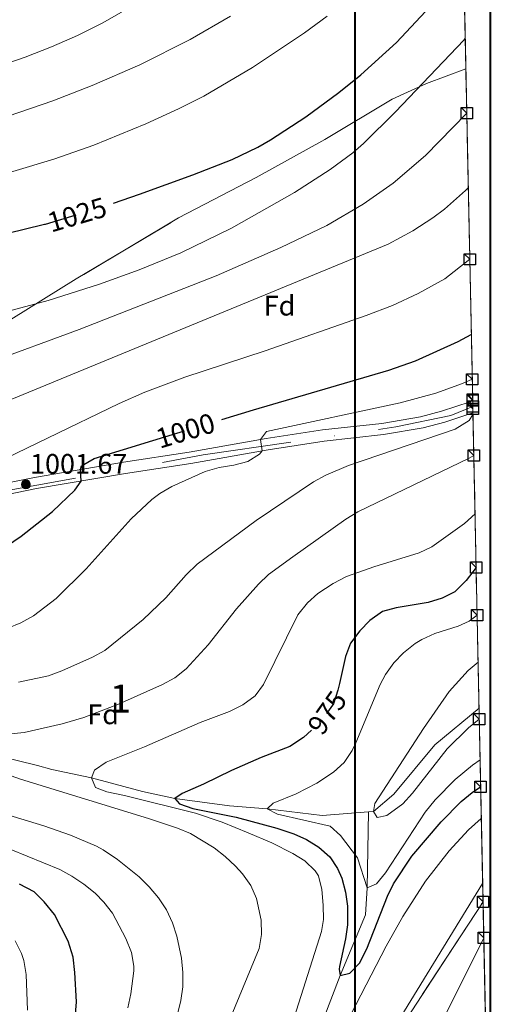
# Model space of a CAD drawing. Units: metres. Extents: x 634165 to 641049, y 762343 to 767106.
# Drawn here: x 640882 to 641049, y 762563 to 762912 of the extents above; entities that cross this region are included whole.
import ezdxf
from ezdxf.enums import TextEntityAlignment as Align

# ---------------------------------------------------------------- set-up
doc = ezdxf.new("R2010")
doc.units = ezdxf.units.M
doc.header["$MEASUREMENT"] = 0
for name, pattern in [('DGN Style 3', [54.788664, 39.13476, -15.653904]), ('DGN Style 4', [62.65475076000001, 31.307808, -15.653904, 0.03913476, -15.653904]), ('DGN Style 5', [27.394332, 11.740428, -15.653904])]:
    doc.linetypes.add(name, pattern=pattern)
for name, color, linetype, lineweight in [('Nivel 11', 7, 'Continuous', 0), ('Nivel 21', 7, 'Continuous', 0), ('Nivel 22', 7, 'Continuous', 0), ('Nivel 23', 7, 'Continuous', 0), ('Nivel 35', 7, 'Continuous', 0), ('Nivel 37', 7, 'Continuous', 0), ('Nivel 4', 7, 'Continuous', 0), ('Nivel 41', 7, 'Continuous', 0), ('Nivel 48', 7, 'Continuous', 0), ('Nivel 49', 7, 'Continuous', 0), ('Nivel 5', 7, 'Continuous', 0), ('Nivel 54', 7, 'Continuous', 0), ('Nivel 57', 7, 'Continuous', 0), ('Nivel 61', 7, 'Continuous', 0), ('Nivel 62', 7, 'Continuous', 0), ('Nivel 7', 7, 'Continuous', 0)]:
    doc.layers.add(name, color=color, linetype=linetype, lineweight=lineweight)
doc.styles.add('Style-a4010302_h', font='a4010302_h.shx')
doc.styles.add('Style-s7210004_h', font='s7210004_h.shx')
doc.styles.add('Style-s7210005_h', font='s7210005_h.shx')

# ---------------------------------------------------------------- blocks, each defined once
blk = doc.blocks.new('5PATER_1')
at = {"linetype": 'ByBlock', "lineweight": -2}
h = blk.add_hatch(color=51, dxfattribs=at)
edge = h.paths.add_edge_path()
edge.add_ellipse((0, 0), major_axis=(-1.095731442945027, -1.110710700472634), ratio=0.9994222409660319, start_angle=0, end_angle=360)
at = {"color": 0, "linetype": 'ByBlock', "lineweight": -2}
blk.add_ellipse((0, 0), major_axis=(-1.095731442945027, -1.110710700472634), ratio=0.9994222409660319, dxfattribs=at)

msp = doc.modelspace()

# ---------------------------------------------------------------- linework, layer by layer
at = {"layer": 'Nivel 11', "color": 142, "linetype": 'DGN Style 3', "lineweight": 20}
for points in [[(640725.7080000001, 762736.253, 1011.536), (640726.4240000001, 762735.8360000001, 1010), (640734.409, 762725.845, 1005), (640752.1699999999, 762713.8289999999, 1000), (640768.2110000001, 762698.2239999999, 995), (640795.3360000001, 762683.6030000001, 991.5360000000001), (640815.8360000001, 762672.906, 990), (640845.2490000001, 762659.8019999999, 985.546), (640861.8489999999, 762654.456, 985), (640888.047, 762647.916, 982.0310000000001), (640893.196, 762646.513, 982.5260000000001), (640907.2139999999, 762643.4990000001, 980), (640925.2660000001, 762638.6880000001, 976.5360000000001), (640936.7520000001, 762636.1780000001, 975), (640956.21, 762633.6599999999, 971.041), (640969.523, 762632.52, 970), (640989.044, 762630.1359999999, 968.515), (641005.47, 762631.436, 965.337)], [(641005.47, 762631.436, 965.337), (641007.2110000001, 762631.574, 965), (641014.368, 762637.726, 964.505), (641028.8910000001, 762655.216, 962.5260000000001), (641044.6000000001, 762668.196, 960.1800000000001)], [(640934.1529999999, 762476.736, 985.576), (640935.7220000001, 762481.672, 985), (640953.905, 762507.0889999999, 982.0310000000001), (640971.942, 762530.081, 980), (640989.3389999999, 762557.7380000001, 975.052), (640995.3999999999, 762573.496, 975), (641004.3770000001, 762595.037, 971.041), (641004.943, 762604.5490000001, 970), (641005.47, 762631.436, 965.337)]]:
    msp.add_polyline3d(points, dxfattribs=at)
at = {"layer": 'Nivel 21', "color": 7, "linetype": 'Continuous', "lineweight": 0}
for points in [[(640862.29, 762745.006, 1003.651), (640887, 762750.0630000001, 1001.671), (640918.6270000001, 762755.4110000001, 998.208), (640941.825, 762758.9809999999, 996.476), (640969.1640000001, 762763.8489999999, 994.9920000000001), (640989.1510000001, 762766.8929999999, 993.755), (641010.1340000001, 762769.2150000001, 992.2710000000001), (641023.8929999999, 762771.53, 991.2810000000001), (641031.327, 762773.506, 990.7860000000001), (641041.4210000001, 762776.8589999999, 990.291), (641042.351, 762777.3030000001, 990.186)], [(641042.4410000001, 762772.932, 990.314), (641032.486, 762769.6259999999, 990.7860000000001), (641024.7509999999, 762767.5700000001, 991.2810000000001), (641010.693, 762765.2050000001, 992.2710000000001), (640989.679, 762762.879, 993.755), (640969.824, 762759.855, 994.9920000000001), (640942.4880000001, 762754.9880000001, 996.476), (640919.273, 762751.415, 998.208), (640887.744, 762746.084, 1001.671), (640863.0079999999, 762741.021, 1003.651)]]:
    msp.add_polyline3d(points, dxfattribs=at)
at = {"layer": 'Nivel 22', "color": 30, "linetype": 'DGN Style 5', "lineweight": 30, "flags": 128}
for points, elevation in [([(640890.5590000001, 762839.787), (640890.952, 762839.881), (640905.337, 762844.125), (640914.9850000001, 762847.3260000001)], 1025), ([(640928.979, 762763.087), (640953.405, 762770.534)], 1000), ([(640995.1370000001, 762676.987), (640994.6089999999, 762674.6470000001), (640993, 762669.7590000001), (640990.1070000001, 762665.6810000001), (640986.48, 762661.548), (640985.257, 762660.44)], 975)]:
    msp.add_lwpolyline(points, dxfattribs=dict(at, elevation=elevation))
at = {"layer": 'Nivel 23', "color": 7, "linetype": 'DGN Style 4', "lineweight": 0}
for points in [[(640946.868, 762758.0079999999, 996.2180000000001), (641015.156, 762767.983, 991.9300000000001), (641034.594, 762772.041, 990.664), (641042.395, 762775.1769999999, 990.0500000000001)], [(640585.2749999999, 762574.8970000001, 1031.111), (640595.9240000001, 762566.7820000001, 1030.867), (640605.8970000001, 762564.922, 1030.864), (640626.1070000001, 762567.4639999999, 1030.286), (640661.6030000001, 762577.608, 1027.295), (640674.956, 762585.7239999999, 1025.854), (640692.3659999999, 762601.1089999999, 1023.954), (640708.0860000001, 762623.7650000001, 1021.132), (640714.284, 762635.0290000001, 1019.902), (640717.6640000001, 762661.7420000001, 1018.835), (640723.5800000001, 762693.19, 1016.85), (640722.3970000001, 762711.788, 1015.061), (640719.862, 762723.6229999999, 1013.986), (640720.53, 762734.3759999999, 1012.768), (640724.0800000001, 762741.139, 1011.827), (640733.5449999999, 762744.013, 1011.133), (640794.227, 762744.521, 1007.114), (640840.371, 762740.463, 1004.936), (640870.7490000001, 762744.1769999999, 1002.977), (640946.868, 762758.0079999999, 996.2180000000001)]]:
    msp.add_polyline3d(points, dxfattribs=at)
at = {"layer": 'Nivel 35', "color": 92, "linetype": 'DGN Style 3', "lineweight": 0, "extrusion": (-0.8365768528548, 0.5432912909268904, 0.0705247649450266), "elevation": -121900.7892568238, "flags": 128}
msp.add_lwpolyline([(-988564.0377514432, 9609.953015322928), (-988654.0849191137, 9607.28236548169), (-988709.7466873429, 9609.95301532292)], dxfattribs=at)
at = {"layer": 'Nivel 35', "color": 92, "linetype": 'DGN Style 3', "lineweight": 0}
msp.add_polyline3d([(640855.997, 762796.423, 1027.029), (640878.6499999999, 762806.051, 1018.946), (640901.8360000001, 762820.3900000001, 1020.812), (640938.1410000001, 762842.051, 1022.426), (640965.598, 762856.389, 1022.685), (640990.004, 762869.8130000001, 1022.39), (641013.801, 762884.152, 1021.146), (641026.004, 762889.6429999999, 1019.704), (641039.9269999999, 762894.8459999999, 1017.953)], dxfattribs=at)
at = {"layer": 'Nivel 4', "color": 30, "linetype": 'Continuous', "lineweight": 30, "flags": 128}
for points, elevation in [([(640914.9850000001, 762847.3260000001), (640924.3030000001, 762850.4180000001), (640943.119, 762857.2620000001), (640957.1540000001, 762862.808), (640966.1699999999, 762867.1540000001), (640970.655, 762869.6840000001), (640983.2, 762877.8740000001), (640994.854, 762886.5290000001), (641002.652, 762892.771), (641015.372, 762904.287), (641025.588, 762915.2350000001), (641039.172, 762931.477)], 1025), ([(640877.071, 762836.574), (640890.5590000001, 762839.787)], 1025), ([(640953.405, 762770.534), (640964.713, 762773.9820000001), (641012.666, 762788.0320000001), (641022.0590000001, 762791.399), (641037.1780000001, 762798.22), (641041.8670000001, 762800.7679999999)], 1000), ([(640874.061, 762723.7209999999), (640882.362, 762729.26), (640893.379, 762737.994), (640901.3729999999, 762745.5730000001), (640903.635, 762748.77), (640903.381, 762752.8330000001), (640903.7479999999, 762754.104), (640908.1599999999, 762756.7390000001), (640928.979, 762763.087)], 1000), ([(641043.571, 762718.146), (641040.1000000001, 762713.4820000001), (641036.013, 762709.463), (641031.513, 762707.28), (641026.5689999999, 762705.7590000001), (641015.226, 762703.7779999999), (641010.3829999999, 762702.548), (641005.9010000001, 762699.301), (641002.337, 762695.6270000001), (640999.054, 762691.2960000001), (640997.3060000001, 762686.6089999999), (640995.1370000001, 762676.987)], 975), ([(640985.257, 762660.44), (640982.443, 762657.8900000001), (640977.5889999999, 762654.6980000001), (640967.408, 762650.7650000001), (640956.837, 762646.1640000001), (640946.925, 762641.273), (640939.3640000001, 762638.034), (640936.7520000001, 762636.1780000001), (640938.4569999999, 762634.3589999999), (640943.1769999999, 762632.7010000001), (640958.493, 762629.544), (640972.9909999999, 762625.6950000001), (640978.9839999999, 762623.7490000001), (640983.4890000001, 762621.6740000001), (640987.8700000001, 762618.986), (640991.7050000001, 762615.5249999999), (640994.4839999999, 762611.3759999999), (640995.959, 762607.986), (640997.331, 762603.0249999999), (640997.9890000001, 762598.0460000001), (640998.021, 762591.429), (640997.2960000001, 762586.517), (640995.1259999999, 762576.6939999999), (640995.0149999999, 762575.679), (640995.3999999999, 762573.496), (640998.77, 762574.2420000001), (641002.2490000001, 762577.8389999999), (641004.8770000001, 762582.906), (641012.1259999999, 762601.5549999999), (641014.3289999999, 762606.0090000001), (641020.7339999999, 762615.7339999999), (641031.2150000001, 762627.983), (641038.308, 762635.1140000001), (641042.1329999999, 762638.298), (641045.1740000001, 762640.398)], 975), ([(640901.399, 762558.2209999999), (640901.9410000001, 762564.142), (640901.358, 762574.5590000001), (640900.6969999999, 762579.923), (640899.03, 762585.662), (640894.1130000001, 762595.131), (640890.521, 762599.605), (640886.98, 762603.145), (640881.7239999999, 762605.8929999999)], 1000)]:
    msp.add_lwpolyline(points, dxfattribs=dict(at, elevation=elevation))
at = {"layer": 'Nivel 49', "color": 7, "linetype": 'Continuous', "lineweight": 0, "extrusion": (0.01346572481801481, -0.653699732074537, 0.7566342144925803), "elevation": -489301.8711083575, "flags": 128}
msp.add_lwpolyline([(656615.6935600408, 567822.2992445099), (656615.6935600408, 567786.2979945594)], dxfattribs=at)
at = {"layer": 'Nivel 49', "color": 7, "linetype": 'Continuous', "lineweight": 0, "extrusion": (0.004739108268330089, -0.2298056943829718, 0.9732249912954257), "elevation": -171288.9249082808, "flags": 128}
msp.add_lwpolyline([(656632.9173619151, 729681.4964971943), (656632.9173619151, 729560.694018271)], dxfattribs=at)
at = {"layer": 'Nivel 49', "color": 7, "linetype": 'Continuous', "lineweight": 0, "extrusion": (-0.0006024496088944269, 0.02925896933863933, 0.9995716831561954), "elevation": 22921.64389369999, "flags": 128}
msp.add_lwpolyline([(-656608.9566296027, -749069.2668444426), (-656608.9566296027, -749064.8930446072)], dxfattribs=at)
at = {"layer": 'Nivel 49', "color": 7, "linetype": 'Continuous', "lineweight": 0, "extrusion": (0.0001562357123813512, -0.007577257192395498, 0.9999712799695012), "elevation": -4689.287404573571, "flags": 128}
msp.add_lwpolyline([(641042.2784489014, 762759.2972239747), (641045.8526541577, 762585.9572477611)], dxfattribs=at)
at = {"layer": 'Nivel 49', "color": 7, "linetype": 'Continuous', "lineweight": 0, "extrusion": (-0.2544276613890514, 0.1652308836084412, 0.9528721426414313), "elevation": -36152.44263839722, "flags": 128}
msp.add_lwpolyline([(-988709.7466873424, 116812.4758305836), (-988610.0099605089, 116883.5601336299), (-988564.0377514428, 116812.4758305836)], dxfattribs=at)
at = {"layer": 'Nivel 5', "color": 30, "linetype": 'Continuous', "lineweight": 0, "flags": 128}
for points, elevation in [([(640872.396, 762895.1030000001), (640883.7509999999, 762899.088), (640893.1059999999, 762902.7039999999), (640902.2890000001, 762906.6939999999), (640911.24, 762911.1529999999), (640929.517, 762921.8559999999)], 1040), ([(640834.439, 762845.0160000001), (640893.862, 762862.909), (640908.0360000001, 762867.7820000001), (640926.5320000001, 762875.388), (640938.0700000001, 762880.7209999999), (640947.0120000001, 762885.2520000001), (640964.27, 762895.31), (640982.7320000001, 762907.6240000001), (640990.754, 762913.56)], 1030), ([(640877.7250000001, 762878.172), (640893.5179999999, 762883.496), (640907.46, 762889.0090000001), (640924.324, 762896.3670000001), (640942.2450000001, 762905.2390000001), (640956.5079999999, 762913.5160000001)], 1035), ([(640877.395, 762808.925), (640891.8859999999, 762812.79), (640910.0830000001, 762818.5460000001), (640924.162, 762823.666), (640938.8659999999, 762829.676), (640956.827, 762838.405), (640979.176, 762851.081), (640991.878, 762859.1810000001), (640999.8910000001, 762865.1529999999), (641003.702, 762868.379), (641015.0020000001, 762879.672), (641039.196, 762905.1130000001), (641039.703, 762905.7180000001)], 1020), ([(640870.081, 762790.389), (640902.9169999999, 762802.504), (640951.462, 762821.558), (640974.3740000001, 762831.5360000001), (640990.6329999999, 762839.315), (641003.564, 762846.8999999999), (641014.2069999999, 762854.3999999999), (641025.577, 762864.2010000001), (641040.2509999999, 762879.162)], 1015), ([(640854.7790000001, 762767.8770000001), (641012.3970000001, 762832.7309999999), (641021.186, 762837.4680000001), (641028.284, 762842.0989999999), (641032.324, 762845.1159999999), (641039.8300000001, 762851.7039999999), (641040.7960000001, 762852.7180000001)], 1010), ([(640866.1059999999, 762751.683), (640917.013, 762776.2280000001), (640926.135, 762780.324), (640940.274, 762785.6370000001), (640968.8049999999, 762794.9029999999), (641004.655, 762807.4070000001), (641013.9850000001, 762811.0120000001), (641023.0689999999, 762815.202), (641032.4369999999, 762820.503), (641041.3189999999, 762827.3670000001)], 1005), ([(640877.584, 762696.608), (640882.25, 762698.55), (640886.7150000001, 762701.0320000001), (640894.7779999999, 762707.1699999999), (640905.395, 762717.628), (640921.288, 762735.388), (640928.6059999999, 762742.1869999999), (640931.4380000001, 762744.298), (640935.7679999999, 762746.8840000001), (640947.588, 762752.196), (640952.477, 762753.619), (640957.71, 762754.44), (640962.685, 762755.672), (640966.801, 762758.327), (640967.7320000001, 762759.4820000001), (640967.1969999999, 762763.4979999999), (640969.321, 762766.273), (641016.685, 762776.4580000001), (641029.24, 762779.9480000001), (641038.7, 762783.29), (641042.196, 762784.8200000001)], 995), ([(641042.4110000001, 762774.4029999999), (641041.4210000001, 762776.8589999999), (641042.344, 762777.6429999999)], 990), ([(640881.3570000001, 762677.483), (640892.0630000001, 762679.736), (640896.75, 762681.4780000001), (640907.5819999999, 762686.29), (640911.97, 762688.689), (640925.5249999999, 762699.679), (640933.5560000001, 762707.361), (640940.818, 762715.527), (640944.713, 762719.2749999999), (640965.6510000001, 762734.7890000001), (640985.905, 762748.432), (640990.294, 762750.8670000001), (640998.334, 762754.3200000001), (641036.152, 762767.1939999999), (641041.061, 762770.169), (641042.453, 762772.342)], 990), ([(641042.7520000001, 762757.861), (641041.1000000001, 762756.8670000001), (641001.6529999999, 762737.825), (640997.3400000001, 762735.29), (640978.656, 762721.923), (640970.0390000001, 762715.669), (640966.3910000001, 762712.25), (640958.6440000001, 762703.435), (640948.594, 762690.679), (640940.7579999999, 762682.21), (640936.784, 762678.9909999999), (640932.379, 762676.621), (640916.7690000001, 762669.6400000001), (640904.5079999999, 762664.923), (640896.791, 762662.676), (640883.3800000001, 762659.628), (640867.8729999999, 762658.0560000001)], 984.9999999999999), ([(641043.179, 762737.132), (641039.5109999999, 762733.675), (641027.9199999999, 762725.476), (641023.3910000001, 762723.3430000001), (641007.2990000001, 762718.3999999999), (640997.685, 762714.908), (640992.936, 762712.4380000001), (640987.469, 762708.8840000001), (640983.756, 762705.538), (640980.409, 762701.3360000001), (640968.256, 762676.5989999999), (640965.2139999999, 762672.6340000001), (640960.912, 762669.477), (640956.108, 762667.098), (640945.797, 762663.1680000001), (640926.0719999999, 762654.487), (640912.3910000001, 762649.138), (640908.273, 762646.321), (640907.2139999999, 762643.4990000001), (640908.6240000001, 762640.146), (640912.7139999999, 762638.584), (640918.922, 762637.3400000001), (640944.0530000001, 762630.9739999999), (640953.5360000001, 762627.835), (640962.7990000001, 762624.064), (640971.145, 762620.4709999999), (640978.6089999999, 762616.733), (640982.8589999999, 762614.087), (640986.4920000001, 762610.6340000001), (640987.702, 762608.8489999999), (640988.858, 762603.976), (640989.3530000001, 762598.3840000001), (640989.504, 762593.335), (640988.7790000001, 762589.0789999999), (640971.81, 762535.5249999999)], 980), ([(641043.9199999999, 762701.219), (641041.1070000001, 762699.081), (641037.2380000001, 762697.2690000001), (641028.9310000001, 762694.676), (641024.389, 762692.646), (641021.909, 762691.118), (641017.8859999999, 762687.908), (641014.355, 762684.2779999999), (641011.4110000001, 762680.2280000001), (641009.507, 762676.602), (641000.8970000001, 762655.9650000001), (640999.5789999999, 762653.1780000001), (640996.7760000001, 762649.038), (640993.0630000001, 762645.5930000001), (640987.085, 762641.662), (640979.8219999999, 762637.885), (640971.5989999999, 762634.564), (640969.523, 762632.52), (640973.223, 762630.6170000001), (640991.858, 762626.419), (640995.46, 762623.0619999999), (641001.496, 762615.227), (641004.943, 762604.5490000001), (641008.229, 762606.024), (641011.469, 762609.8319999999), (641025.5430000001, 762631.381), (641029.115, 762635.7790000001), (641036.101, 762642.929), (641042.2849999999, 762648.0349999999), (641044.977, 762649.908)], 970), ([(641044.263, 762684.544), (641040.7150000001, 762681.548), (641033.9650000001, 762674.121), (641024.9310000001, 762661.01), (641007.673, 762634.4410000001), (641007.2110000001, 762631.574), (641008.4569999999, 762629.4780000001), (641011.9610000001, 762630.1610000001), (641017.639, 762634.351), (641021.037, 762638.0800000001), (641033.3049999999, 762653.872), (641040.9299999999, 762661.247), (641044.6799999999, 762664.351)], 965), ([(640877.0630000001, 762644.8489999999), (640882.054, 762643.0549999999), (640927.467, 762629.1140000001), (640937.743, 762625.7390000001), (640942.3200000001, 762623.7779999999), (640950.7490000001, 762618.736), (640954.622, 762615.6950000001), (640958.263, 762612.244), (640960.7209999999, 762609.5560000001), (640963.6939999999, 762605.355), (640965.73, 762600.8189999999), (640967.3899999999, 762593.129), (640967.5079999999, 762588.02), (640966.631, 762583.0730000001), (640955.318, 762555.6840000001)], 984.9999999999999), ([(640936.993, 762556.879), (640938.9650000001, 762564.557), (640939.621, 762569.503), (640939.629, 762574.5360000001), (640939.1089999999, 762579.5689999999), (640937.4739999999, 762587.4280000001), (640935.939, 762592.163), (640933.827, 762596.7150000001), (640931.04, 762600.967), (640927.69, 762604.912), (640924.1429999999, 762608.415), (640916.413, 762614.602), (640911.324, 762618.0700000001), (640909.007, 762619.298), (640899.7690000001, 762623.1780000001), (640890.375, 762626.5700000001), (640865.7320000001, 762633.926)], 990), ([(640995.663, 762552.784), (641011.679, 762583.885), (641017.547, 762594.3600000001), (641025.6780000001, 762606.9269999999), (641033.9890000001, 762617.6100000001), (641040.855, 762625.06), (641045.4070000001, 762629.0719999999)], 980), ([(640920.135, 762562.003), (640921.236, 762567.0279999999), (640922.209, 762575.0719999999), (640922.2150000001, 762576.7409999999), (640921.3670000001, 762581.608), (640919.3840000001, 762586.6359999999), (640914.6370000001, 762595.538), (640911.648, 762599.5009999999), (640908.5, 762602.6470000001), (640904.48, 762605.8530000001), (640900.314, 762608.6359999999), (640895.977, 762611.037), (640872.79, 762620.52)], 995), ([(640997.2350000001, 762526.798), (641045.882, 762606.034)], 984.9999999999999), ([(640972.0279999999, 762477.506), (640997.9450000001, 762501.8130000001), (641001.341, 762505.5020000001), (641007.6140000001, 762513.3630000001), (641013.217, 762521.7420000001), (641018.1710000001, 762530.496), (641046.2790000001, 762586.8030000001)], 990), ([(640884.6170000001, 762561.176), (640884.038, 762573.831), (640883.2690000001, 762578.7550000001), (640882.462, 762581.2990000001), (640880.146, 762585.719)], 1005)]:
    msp.add_lwpolyline(points, dxfattribs=dict(at, elevation=elevation))
at = {"layer": 'Nivel 54', "color": 9, "linetype": 'Continuous', "lineweight": 0}
msp.add_polyline3d([(640863.0079999999, 762741.021, 1003.651), (640887.744, 762746.084, 1001.671), (640919.273, 762751.415, 998.208), (640942.4880000001, 762754.9880000001, 996.476), (640969.824, 762759.855, 994.9920000000001), (640989.679, 762762.879, 993.755), (641010.693, 762765.2050000001, 992.2710000000001), (641024.7509999999, 762767.5700000001, 991.2810000000001), (641032.486, 762769.6259999999, 990.7860000000001), (641042.4410000001, 762772.932, 990.314), (641042.351, 762777.3030000001, 990.186), (641041.4210000001, 762776.8589999999, 990.291), (641031.327, 762773.506, 990.7860000000001), (641023.8929999999, 762771.53, 991.2810000000001), (641010.1340000001, 762769.2150000001, 992.2710000000001), (640989.1510000001, 762766.8929999999, 993.755), (640969.1640000001, 762763.8489999999, 994.9920000000001), (640941.825, 762758.9809999999, 996.476), (640918.6270000001, 762755.4110000001, 998.208), (640887, 762750.0630000001, 1001.671), (640862.29, 762745.006, 1003.651)], dxfattribs=at)
at = {"layer": 'Nivel 57', "color": 92, "linetype": 'DGN Style 3', "lineweight": 0}
for points in [[(640878.6499999999, 762806.051, 1018.946), (640901.8360000001, 762820.3900000001, 1020.812), (640938.1410000001, 762842.051, 1022.426), (640965.598, 762856.389, 1022.685), (640990.004, 762869.8130000001, 1022.39), (641013.801, 762884.152, 1021.146), (641026.004, 762889.6429999999, 1019.704), (641039.9269999999, 762894.8459999999, 1017.953), (641039.3659999999, 762922.0800000001, 1041.492)], [(641015.541, 762553.0179999999, 986.336), (641046.0149999999, 762599.5970000001, 989), (641042.4410000001, 762772.932, 990.314), (641042.351, 762777.3030000001, 990.186), (641039.9269999999, 762894.8459999999, 1017.953), (641026.004, 762889.6429999999, 1019.704), (641013.801, 762884.152, 1021.146), (640990.004, 762869.8130000001, 1022.39), (640965.598, 762856.389, 1022.685), (640938.1410000001, 762842.051, 1022.426), (640901.8360000001, 762820.3900000001, 1020.812), (640878.6499999999, 762806.051, 1018.946)]]:
    msp.add_polyline3d(points, dxfattribs=at)
msp.add_polyline3d([(640966.655, 762477.396, 989), (641048.5, 762479.06, 1010.565), (641046.0149999999, 762599.5970000001, 989), (641015.541, 762553.0179999999, 986.336)], close=True, dxfattribs=at)
at = {"layer": 'Nivel 61', "color": 7, "linetype": 'Continuous', "lineweight": 0, "flags": 128}
msp.add_lwpolyline([(634255.8500000001, 762342.6300000001), (634210.44, 764656.1599999999), (634165.04, 766969.72), (637559.06, 767037.0900000001), (640953.0800000001, 767106.1699999999), (641000.8, 764792.6000000001), (641048.5, 762479.06), (637652.1599999999, 762410.02)], close=True, dxfattribs=at)
at = {"layer": 'Nivel 62', "color": 7, "linetype": 'Continuous', "lineweight": 40, "flags": 128}
msp.add_lwpolyline([(641000.7, 762478.96), (641000.7, 764792.7), (641048.6000000001, 764792.7), (641048.6000000001, 762478.96)], close=True, dxfattribs=at)
at = {"layer": 'Nivel 62', "color": 6, "linetype": 'Continuous', "lineweight": 30, "flags": 128}
for points, elevation in [([(641040.2509999999, 762879.162), (641038.2509999999, 762881.162), (641042.2509999999, 762881.162), (641042.2509999999, 762877.162), (641038.2509999999, 762877.162), (641038.2509999999, 762881.162)], 1015), ([(641041.3189999999, 762827.3670000001), (641039.3189999999, 762829.3670000001), (641043.3189999999, 762829.3670000001), (641043.3189999999, 762825.3670000001), (641039.3189999999, 762825.3670000001), (641039.3189999999, 762829.3670000001)], 1005), ([(641042.196, 762784.8200000001), (641040.196, 762786.8200000001), (641044.196, 762786.8200000001), (641044.196, 762782.8200000001), (641040.196, 762782.8200000001), (641040.196, 762786.8200000001)], 995), ([(641042.344, 762777.6429999999), (641040.344, 762779.6429999999), (641044.344, 762779.6429999999), (641044.344, 762775.6429999999), (641040.344, 762775.6429999999), (641040.344, 762779.6429999999)], 990), ([(641042.351, 762777.3030000001), (641040.351, 762779.3030000001), (641044.351, 762779.3030000001), (641044.351, 762775.3030000001), (641040.351, 762775.3030000001), (641040.351, 762779.3030000001)], 990.186), ([(641042.351, 762777.3030000001), (641040.351, 762779.3030000001), (641044.351, 762779.3030000001), (641044.351, 762775.3030000001), (641040.351, 762775.3030000001), (641040.351, 762779.3030000001)], 990.186), ([(641042.351, 762777.3030000001), (641040.351, 762779.3030000001), (641044.351, 762779.3030000001), (641044.351, 762775.3030000001), (641040.351, 762775.3030000001), (641040.351, 762779.3030000001)], 990.186), ([(641042.395, 762775.1769999999), (641040.395, 762777.1769999999), (641044.395, 762777.1769999999), (641044.395, 762773.1769999999), (641040.395, 762773.1769999999), (641040.395, 762777.1769999999)], 990.0500000000001), ([(641042.4110000001, 762774.4029999999), (641040.4110000001, 762776.4029999999), (641044.4110000001, 762776.4029999999), (641044.4110000001, 762772.4029999999), (641040.4110000001, 762772.4029999999), (641040.4110000001, 762776.4029999999)], 990), ([(641042.7520000001, 762757.861), (641040.7520000001, 762759.861), (641044.7520000001, 762759.861), (641044.7520000001, 762755.861), (641040.7520000001, 762755.861), (641040.7520000001, 762759.861)], 985), ([(641043.571, 762718.146), (641041.571, 762720.146), (641045.571, 762720.146), (641045.571, 762716.146), (641041.571, 762716.146), (641041.571, 762720.146)], 975), ([(641043.9199999999, 762701.219), (641041.9199999999, 762703.219), (641045.9199999999, 762703.219), (641045.9199999999, 762699.219), (641041.9199999999, 762699.219), (641041.9199999999, 762703.219)], 970), ([(641044.6799999999, 762664.351), (641042.6799999999, 762666.351), (641046.6799999999, 762666.351), (641046.6799999999, 762662.351), (641042.6799999999, 762662.351), (641042.6799999999, 762666.351)], 965), ([(641045.1740000001, 762640.398), (641043.1740000001, 762642.398), (641047.1740000001, 762642.398), (641047.1740000001, 762638.398), (641043.1740000001, 762638.398), (641043.1740000001, 762642.398)], 975), ([(641046.0149999999, 762599.5970000001), (641044.0149999999, 762601.5970000001), (641048.0149999999, 762601.5970000001), (641048.0149999999, 762597.5970000001), (641044.0149999999, 762597.5970000001), (641044.0149999999, 762601.5970000001)], 989), ([(641046.0149999999, 762599.5970000001), (641044.0149999999, 762601.5970000001), (641048.0149999999, 762601.5970000001), (641048.0149999999, 762597.5970000001), (641044.0149999999, 762597.5970000001), (641044.0149999999, 762601.5970000001)], 989), ([(641046.0149999999, 762599.5970000001), (641044.0149999999, 762601.5970000001), (641048.0149999999, 762601.5970000001), (641048.0149999999, 762597.5970000001), (641044.0149999999, 762597.5970000001), (641044.0149999999, 762601.5970000001)], 989), ([(641046.0149999999, 762599.5970000001), (641044.0149999999, 762601.5970000001), (641048.0149999999, 762601.5970000001), (641048.0149999999, 762597.5970000001), (641044.0149999999, 762597.5970000001), (641044.0149999999, 762601.5970000001)], 989), ([(641046.2790000001, 762586.8030000001), (641044.2790000001, 762588.8030000001), (641048.2790000001, 762588.8030000001), (641048.2790000001, 762584.8030000001), (641044.2790000001, 762584.8030000001), (641044.2790000001, 762588.8030000001)], 990)]:
    msp.add_lwpolyline(points, dxfattribs=dict(at, elevation=elevation))

# ---------------------------------------------------------------- block references
at = {"layer": 'Nivel 7', "color": 51, "linetype": 'Continuous', "lineweight": 0}
msp.add_blockref('5PATER_1', (640884.004, 762747.598, 1001.671), dxfattribs=at)

# ---------------------------------------------------------------- texts
at = {"layer": 'Nivel 37', "color": 92, "linetype": 'Continuous', "lineweight": 0, "style": 'Style-a4010302_h'}
for p in [(640973.897009721, 762810.932001, 1008.526), (640911.3680097212, 762666.057001, 984.575)]:
    msp.add_text('Fd', height=7.000002, dxfattribs=at).set_placement(p, align=Align.MIDDLE_CENTER)
at = {"layer": 'Nivel 41', "color": 30, "linetype": 'Continuous', "lineweight": 0, "style": 'Style-s7210004_h'}
for s, rotation, p in [('1025', 16.43761646578336, (640902.125983339, 762843.177253939, 1025)), ('1000', 16.95645482201135, (640940.5478578594, 762766.6143733445, 1000)), ('975', 54.64748612856012, (640990.7858170585, 762666.6388263085, 975))]:
    msp.add_text(s, height=7.000002, rotation=rotation, dxfattribs=at).set_placement(p, align=Align.MIDDLE_CENTER)
at = {"layer": 'Nivel 41', "color": 7, "linetype": 'Continuous', "lineweight": 0, "style": 'Style-a4010302_h'}
msp.add_text('1001.67', height=7.000002, dxfattribs=at).set_placement((640885.4850000001, 762751.348, 1001.671))
at = {"layer": 'Nivel 48', "color": 92, "linetype": 'Continuous', "lineweight": 0, "style": 'Style-s7210005_h'}
msp.add_text('1', height=10.000002, dxfattribs=at).set_placement((640917.4658696437, 762671.621001, 985.44), align=Align.MIDDLE_CENTER)

doc.saveas('drawing.dxf')
